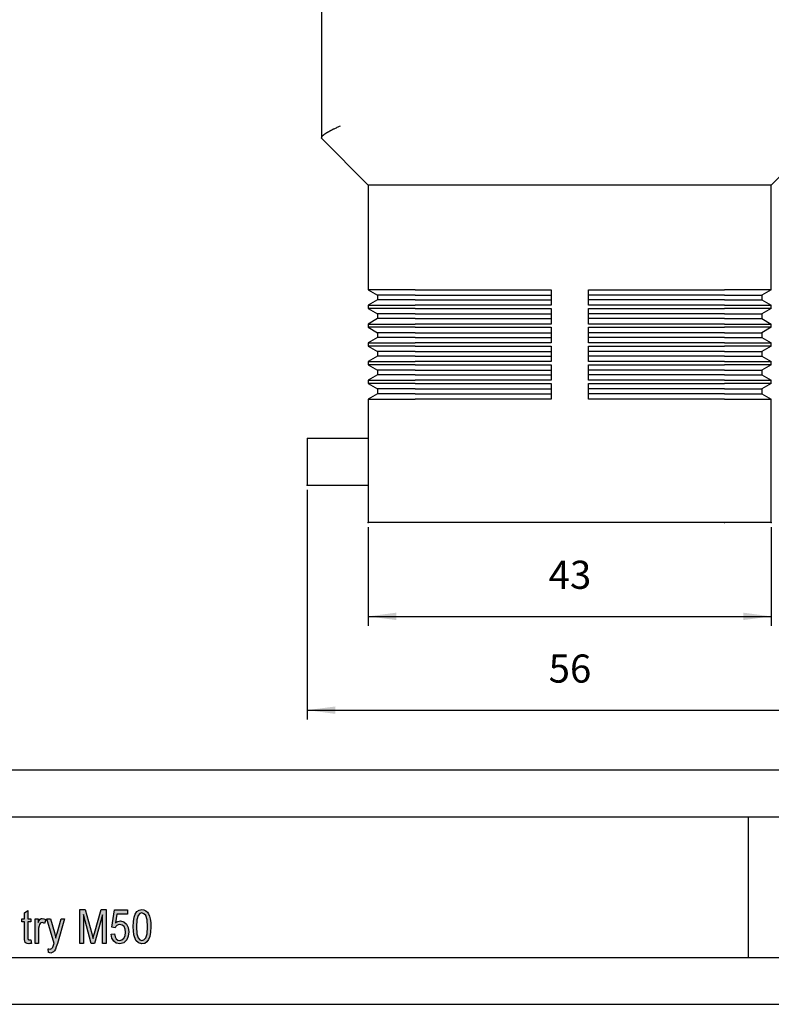
# Model space of a CAD drawing. Units: millimetres. Extents: x 0 to 297, y 0 to 210.
# Drawn here: x 170 to 250, y 0 to 105 of the extents above; entities that cross this region are included whole.
import ezdxf

# ---------------------------------------------------------------- set-up
doc = ezdxf.new("R2010")
doc.units = ezdxf.units.MM
for name, color, linetype in [('1', 7, 'Continuous'), ('Bemaßungen_TC_020513_DIN_', 7, 'Continuous'), ('Sichtbare_Kanten_TC_020513_DIN_', 7, 'Continuous')]:
    doc.layers.add(name, color=color, linetype=linetype)
doc.styles.add('CONVERTER_11', font='simplex.shx', dxfattribs={"width": 0.95})
doc.dimstyles.new('ME10_DIM_10', dxfattribs={"dimtxt": 3, "dimasz": 3, "dimexe": 1, "dimexo": 0.5, "dimgap": 2, "dimtad": 1, "dimzin": 12, "dimdsep": 46, "dimtxsty": 'CONVERTER_11', "dimsah": 1, "dimcen": 0.09, "dimclrd": 7, "dimclre": 7, "dimclrt": 7, "dimadec": 0, "dimazin": 0, "dimtfac": 1, "dimtdec": 4, "dimtix": 1, "dimtmove": 0, "dimatfit": 3, "dimfxl": 1, "dimtolj": 1, "dimtzin": 0, "dimarcsym": 0})
doc.dimstyles.new('ME10_DIM_11', dxfattribs={"dimtxt": 3, "dimasz": 3, "dimexe": 1, "dimexo": 0.5, "dimgap": 2, "dimtad": 1, "dimzin": 12, "dimdsep": 46, "dimtxsty": 'CONVERTER_11', "dimsah": 1, "dimcen": 0.09, "dimclrd": 7, "dimclre": 7, "dimclrt": 7, "dimadec": 0, "dimazin": 0, "dimtfac": 1, "dimtdec": 4, "dimtix": 1, "dimtmove": 0, "dimatfit": 3, "dimfxl": 1, "dimtolj": 1, "dimtzin": 0, "dimarcsym": 0})

# ---------------------------------------------------------------- blocks, each defined once
blk = doc.blocks.new('_formato_A4', base_point=(148.5, 105))
at = {"layer": '1', "linetype": 'Continuous'}
for points in [[(171.492300688743, 6.882097014925373), (171.546300688743, 6.5015), (171.384300688743, 6.5015), (171.276300688743, 6.456723880597015), (171.096300688743, 6.5015), (170.970300688743, 6.523888059701493), (170.880300688743, 6.59105223880597), (170.826300688743, 6.725380597014926), (170.790300688743, 6.926873134328359), (170.790300688743, 7.262694029850747), (170.790300688743, 8.785082089552239), (170.520300688743, 8.785082089552239), (170.520300688743, 9.120902985074627), (170.790300688743, 9.120902985074627), (170.790300688743, 9.747768656716419), (171.150300688743, 10.01642537313433), (171.150300688743, 9.120902985074627), (171.492300688743, 9.120902985074627), (171.492300688743, 8.785082089552239), (171.150300688743, 8.785082089552239), (171.150300688743, 7.240305970149254), (171.150300688743, 7.061201492537314), (171.168300688743, 6.971649253731344), (171.186300688743, 6.926873134328359), (171.222300688743, 6.904485074626866), (171.258300688743, 6.882097014925373), (171.330300688743, 6.882097014925373), (171.384300688743, 6.882097014925373)], [(176.712300688743, 6.5015), (176.712300688743, 10.1059776119403), (177.270300688743, 10.1059776119403), (177.972300688743, 7.553738805970149), (178.062300688743, 7.240305970149254), (178.116300688743, 7.016425373134329), (178.170300688743, 7.262694029850747), (178.278300688743, 7.598514925373134), (178.998300688743, 10.1059776119403), (179.502300688743, 10.1059776119403), (179.502300688743, 6.5015), (179.124300688743, 6.5015), (179.124300688743, 9.523888059701493), (178.260300688743, 6.5015), (177.918300688743, 6.5015), (177.090300688743, 9.568664179104477), (177.090300688743, 6.5015)], [(180.060300688743, 7.464186567164179), (180.420300688743, 7.508962686567164), (180.474300688743, 7.195529850746269), (180.600300688743, 6.971649253731344), (180.762300688743, 6.837320895522388), (180.960300688743, 6.814932835820896), (181.194300688743, 6.859708955223881), (181.410300688743, 7.038813432835821), (181.536300688743, 7.307470149253732), (181.590300688743, 7.688067164179104), (181.536300688743, 8.023888059701493), (181.428300688743, 8.292544776119403), (181.230300688743, 8.449261194029852), (180.978300688743, 8.516425373134329), (180.798300688743, 8.471649253731343), (180.672300688743, 8.404485074626866), (180.546300688743, 8.292544776119403), (180.474300688743, 8.158216417910447), (180.114300688743, 8.225380597014926), (180.402300688743, 10.06120149253731), (181.806300688743, 10.06120149253731), (181.806300688743, 9.613440298507463), (180.654300688743, 9.613440298507463), (180.510300688743, 8.673141791044776), (180.762300688743, 8.829858208955224), (181.050300688743, 8.897022388059701), (181.392300688743, 8.807470149253732), (181.680300688743, 8.561201492537315), (181.878300688743, 8.18060447761194), (181.950300688743, 7.732843283582089), (181.878300688743, 7.262694029850747), (181.716300688743, 6.882097014925373), (181.392300688743, 6.546276119402985), (180.960300688743, 6.456723880597015), (180.600300688743, 6.523888059701493), (180.330300688743, 6.725380597014926), (180.132300688743, 7.038813432835821)], [(171.942300688743, 6.5015), (171.942300688743, 9.120902985074627), (172.248300688743, 9.120902985074627), (172.248300688743, 8.717917910447762), (172.356300688743, 8.941798507462686), (172.464300688743, 9.076126865671641), (172.572300688743, 9.14329104477612), (172.698300688743, 9.165679104477611), (172.878300688743, 9.120902985074627), (173.076300688743, 9.031350746268657), (172.950300688743, 8.628365671641792), (172.806300688743, 8.695529850746269), (172.680300688743, 8.717917910447762), (172.572300688743, 8.695529850746269), (172.482300688743, 8.628365671641792), (172.392300688743, 8.516425373134329), (172.356300688743, 8.382097014925373), (172.302300688743, 8.113440298507463), (172.302300688743, 7.867171641791045), (172.302300688743, 6.5015)], [(173.382300688743, 5.516425373134329), (173.328300688743, 5.919410447761194), (173.418300688743, 5.919410447761194), (173.526300688743, 5.874634328358209), (173.616300688743, 5.919410447761194), (173.706300688743, 5.941798507462687), (173.760300688743, 6.008962686567164), (173.832300688743, 6.076126865671641), (173.868300688743, 6.210455223880597), (173.940300688743, 6.41194776119403), (173.940300688743, 6.456723880597015), (173.976300688743, 6.5015), (173.202300688743, 9.120902985074627), (173.580300688743, 9.120902985074627), (173.994300688743, 7.643291044776119), (174.066300688743, 7.329858208955224), (174.138300688743, 7.038813432835821), (174.192300688743, 7.285082089552239), (174.282300688743, 7.576126865671641), (174.732300688743, 9.120902985074627), (175.074300688743, 9.120902985074627), (174.318300688743, 6.479111940298507), (174.192300688743, 6.120902985074627), (174.102300688743, 5.874634328358209), (173.994300688743, 5.717917910447762), (173.886300688743, 5.583589552238806), (173.760300688743, 5.516425373134329), (173.598300688743, 5.449261194029851), (173.490300688743, 5.494037313432836)]]:
    blk.add_hatch(color=7, dxfattribs=at).paths.add_polyline_path(points)
h = blk.add_hatch(color=7, dxfattribs=at)
h.paths.add_polyline_path([(182.400300688743, 8.27015671641791), (182.418300688743, 8.829858208955224), (182.490300688743, 9.277619402985074), (182.616300688743, 9.613440298507463), (182.796300688743, 9.882097014925373), (183.030300688743, 10.03881343283582), (183.336300688743, 10.1059776119403), (183.552300688743, 10.06120149253731), (183.750300688743, 9.971649253731343), (183.912300688743, 9.814932835820896), (184.038300688743, 9.635828358208956), (184.128300688743, 9.389559701492537), (184.218300688743, 9.120902985074627), (184.272300688743, 8.740305970149254), (184.290300688743, 8.27015671641791), (184.254300688743, 7.688067164179104), (184.182300688743, 7.240305970149254), (184.038300688743, 6.904485074626866), (183.858300688743, 6.658216417910448), (183.624300688743, 6.5015), (183.336300688743, 6.456723880597015), (182.958300688743, 6.546276119402985), (182.670300688743, 6.814932835820896), (182.454300688743, 7.397022388059702)])
h.paths.add_polyline_path([(182.760300688743, 8.27015671641791), (182.796300688743, 7.508962686567164), (182.922300688743, 7.083589552238806), (183.102300688743, 6.882097014925373), (183.336300688743, 6.814932835820896), (183.552300688743, 6.882097014925373), (183.750300688743, 7.083589552238806), (183.876300688743, 7.508962686567164), (183.930300688743, 8.27015671641791), (183.876300688743, 9.008962686567164), (183.750300688743, 9.456723880597014), (183.552300688743, 9.658216417910449), (183.336300688743, 9.747768656716419), (183.102300688743, 9.68060447761194), (182.940300688743, 9.479111940298507), (182.796300688743, 9.008962686567164)], flags=16)
at = {"layer": '1', "color": 7, "linetype": 'Continuous'}
for p, q in [((108, 25), (292, 25)), ((108, 20), (292, 20)), ((248, 20), (248, 5)), ((170.790300688743, 9.74776865671642), (171.150300688743, 10.01642537313433)), ((170.790300688743, 9.12090298507463), (170.790300688743, 9.74776865671642)), ((171.150300688743, 10.01642537313433), (171.150300688743, 9.12090298507463)), ((176.712300688743, 10.1059776119403), (177.270300688743, 10.1059776119403)), ((176.712300688743, 6.5015), (176.712300688743, 10.1059776119403)), ((177.090300688743, 9.56866417910448), (177.090300688743, 6.5015)), ((177.918300688743, 6.5015), (177.090300688743, 9.56866417910448)), ((177.270300688743, 10.1059776119403), (177.972300688743, 7.55373880597015)), ((179.124300688743, 9.52388805970149), (178.260300688743, 6.5015)), ((178.278300688743, 7.59851492537313), (178.998300688743, 10.1059776119403)), ((178.998300688743, 10.1059776119403), (179.502300688743, 10.1059776119403)), ((179.124300688743, 6.5015), (179.124300688743, 9.52388805970149)), ((179.502300688743, 10.1059776119403), (179.502300688743, 6.5015)), ((180.114300688743, 8.22538059701493), (180.402300688743, 10.06120149253731)), ((180.402300688743, 10.06120149253731), (181.806300688743, 10.06120149253731)), ((180.654300688743, 9.61344029850746), (180.510300688743, 8.67314179104478)), ((181.806300688743, 9.61344029850746), (180.654300688743, 9.61344029850746)), ((181.806300688743, 10.06120149253731), (181.806300688743, 9.61344029850746)), ((182.490300688743, 9.27761940298507), (182.616300688743, 9.61344029850746)), ((182.616300688743, 9.61344029850746), (182.796300688743, 9.88209701492537)), ((182.796300688743, 9.88209701492537), (183.030300688743, 10.03881343283582)), ((182.940300688743, 9.47911194029851), (182.796300688743, 9.00896268656716)), ((183.102300688743, 9.68060447761194), (182.940300688743, 9.47911194029851)), ((183.030300688743, 10.03881343283582), (183.336300688743, 10.1059776119403)), ((183.336300688743, 9.74776865671642), (183.102300688743, 9.68060447761194)), ((183.336300688743, 10.1059776119403), (183.552300688743, 10.06120149253731)), ((183.552300688743, 9.65821641791045), (183.336300688743, 9.74776865671642)), ((183.552300688743, 10.06120149253731), (183.750300688743, 9.97164925373134)), ((183.750300688743, 9.45672388059701), (183.552300688743, 9.65821641791045)), ((183.750300688743, 9.97164925373134), (183.912300688743, 9.8149328358209)), ((183.876300688743, 9.00896268656716), (183.750300688743, 9.45672388059701)), ((183.912300688743, 9.8149328358209), (184.038300688743, 9.63582835820896)), ((184.038300688743, 9.63582835820896), (184.128300688743, 9.38955970149254)), ((170.520300688743, 9.12090298507463), (170.790300688743, 9.12090298507463)), ((170.520300688743, 8.78508208955224), (170.520300688743, 9.12090298507463)), ((170.790300688743, 8.78508208955224), (170.520300688743, 8.78508208955224)), ((170.790300688743, 7.26269402985075), (170.790300688743, 8.78508208955224)), ((171.150300688743, 9.12090298507463), (171.492300688743, 9.12090298507463)), ((171.150300688743, 8.78508208955224), (171.150300688743, 7.24030597014925)), ((171.492300688743, 8.78508208955224), (171.150300688743, 8.78508208955224)), ((171.492300688743, 9.12090298507463), (171.492300688743, 8.78508208955224)), ((171.942300688743, 9.12090298507463), (172.248300688743, 9.12090298507463)), ((171.942300688743, 6.5015), (171.942300688743, 9.12090298507463)), ((172.248300688743, 9.12090298507463), (172.248300688743, 8.71791791044776)), ((172.248300688743, 8.71791791044776), (172.356300688743, 8.94179850746269)), ((172.356300688743, 8.94179850746269), (172.464300688743, 9.07612686567164)), ((172.392300688743, 8.51642537313433), (172.356300688743, 8.38209701492537)), ((172.482300688743, 8.62836567164179), (172.392300688743, 8.51642537313433)), ((172.464300688743, 9.07612686567164), (172.572300688743, 9.14329104477612)), ((172.572300688743, 8.69552985074627), (172.482300688743, 8.62836567164179)), ((172.572300688743, 9.14329104477612), (172.698300688743, 9.16567910447761)), ((172.680300688743, 8.71791791044776), (172.572300688743, 8.69552985074627)), ((172.806300688743, 8.69552985074627), (172.680300688743, 8.71791791044776)), ((172.698300688743, 9.16567910447761), (172.878300688743, 9.12090298507463)), ((172.950300688743, 8.62836567164179), (172.806300688743, 8.69552985074627)), ((172.878300688743, 9.12090298507463), (173.076300688743, 9.03135074626866)), ((173.076300688743, 9.03135074626866), (172.950300688743, 8.62836567164179)), ((173.202300688743, 9.12090298507463), (173.580300688743, 9.12090298507463)), ((173.976300688743, 6.5015), (173.202300688743, 9.12090298507463)), ((173.580300688743, 9.12090298507463), (173.994300688743, 7.64329104477612)), ((174.282300688743, 7.57612686567164), (174.732300688743, 9.12090298507463)), ((175.074300688743, 9.12090298507463), (174.318300688743, 6.47911194029851)), ((174.732300688743, 9.12090298507463), (175.074300688743, 9.12090298507463)), ((180.510300688743, 8.67314179104478), (180.762300688743, 8.82985820895522)), ((180.672300688743, 8.40448507462687), (180.546300688743, 8.2925447761194)), ((180.798300688743, 8.47164925373134), (180.672300688743, 8.40448507462687)), ((180.762300688743, 8.82985820895522), (181.050300688743, 8.8970223880597)), ((180.978300688743, 8.51642537313433), (180.798300688743, 8.47164925373134)), ((181.230300688743, 8.44926119402985), (180.978300688743, 8.51642537313433)), ((181.050300688743, 8.8970223880597), (181.392300688743, 8.80747014925373)), ((181.428300688743, 8.2925447761194), (181.230300688743, 8.44926119402985)), ((181.392300688743, 8.80747014925373), (181.680300688743, 8.56120149253731)), ((181.680300688743, 8.56120149253731), (181.878300688743, 8.18060447761194)), ((182.400300688743, 8.27015671641791), (182.418300688743, 8.82985820895522)), ((182.418300688743, 8.82985820895522), (182.490300688743, 9.27761940298507)), ((182.796300688743, 9.00896268656716), (182.760300688743, 8.27015671641791)), ((183.930300688743, 8.27015671641791), (183.876300688743, 9.00896268656716)), ((184.128300688743, 9.38955970149254), (184.218300688743, 9.12090298507463)), ((184.218300688743, 9.12090298507463), (184.272300688743, 8.74030597014925)), ((184.272300688743, 8.74030597014925), (184.290300688743, 8.27015671641791)), ((172.356300688743, 8.38209701492537), (172.302300688743, 8.11344029850746)), ((172.302300688743, 8.11344029850746), (172.302300688743, 7.86717164179105)), ((172.302300688743, 7.86717164179105), (172.302300688743, 6.5015)), ((173.994300688743, 7.64329104477612), (174.066300688743, 7.32985820895522)), ((174.192300688743, 7.28508208955224), (174.282300688743, 7.57612686567164)), ((177.972300688743, 7.55373880597015), (178.062300688743, 7.24030597014925)), ((178.170300688743, 7.26269402985075), (178.278300688743, 7.59851492537313)), ((180.060300688743, 7.46418656716418), (180.420300688743, 7.50896268656716)), ((180.132300688743, 7.03881343283582), (180.060300688743, 7.46418656716418)), ((180.474300688743, 8.15821641791045), (180.114300688743, 8.22538059701493)), ((180.420300688743, 7.50896268656716), (180.474300688743, 7.19552985074627)), ((180.546300688743, 8.2925447761194), (180.474300688743, 8.15821641791045)), ((181.536300688743, 8.02388805970149), (181.428300688743, 8.2925447761194)), ((181.590300688743, 7.6880671641791), (181.536300688743, 8.02388805970149)), ((181.536300688743, 7.30747014925373), (181.590300688743, 7.6880671641791)), ((181.878300688743, 8.18060447761194), (181.950300688743, 7.73284328358209)), ((181.950300688743, 7.73284328358209), (181.878300688743, 7.26269402985075)), ((182.454300688743, 7.3970223880597), (182.400300688743, 8.27015671641791)), ((182.670300688743, 6.8149328358209), (182.454300688743, 7.3970223880597)), ((182.760300688743, 8.27015671641791), (182.796300688743, 7.50896268656716)), ((182.796300688743, 7.50896268656716), (182.922300688743, 7.08358955223881)), ((183.750300688743, 7.08358955223881), (183.876300688743, 7.50896268656716)), ((183.876300688743, 7.50896268656716), (183.930300688743, 8.27015671641791)), ((184.254300688743, 7.6880671641791), (184.182300688743, 7.24030597014925)), ((184.290300688743, 8.27015671641791), (184.254300688743, 7.6880671641791)), ((170.790300688743, 6.92687313432836), (170.790300688743, 7.26269402985075)), ((170.826300688743, 6.72538059701493), (170.790300688743, 6.92687313432836)), ((170.880300688743, 6.59105223880597), (170.826300688743, 6.72538059701493)), ((170.970300688743, 6.52388805970149), (170.880300688743, 6.59105223880597)), ((171.096300688743, 6.5015), (170.970300688743, 6.52388805970149)), ((171.276300688743, 6.45672388059702), (171.096300688743, 6.5015)), ((171.150300688743, 7.24030597014925), (171.150300688743, 7.06120149253731)), ((171.150300688743, 7.06120149253731), (171.168300688743, 6.97164925373134)), ((171.168300688743, 6.97164925373134), (171.186300688743, 6.92687313432836)), ((171.186300688743, 6.92687313432836), (171.222300688743, 6.90448507462687)), ((171.222300688743, 6.90448507462687), (171.258300688743, 6.88209701492537)), ((171.258300688743, 6.88209701492537), (171.330300688743, 6.88209701492537)), ((171.384300688743, 6.5015), (171.276300688743, 6.45672388059702)), ((171.330300688743, 6.88209701492537), (171.384300688743, 6.88209701492537)), ((171.384300688743, 6.88209701492537), (171.492300688743, 6.88209701492537)), ((171.546300688743, 6.5015), (171.384300688743, 6.5015)), ((171.492300688743, 6.88209701492537), (171.546300688743, 6.5015)), ((172.302300688743, 6.5015), (171.942300688743, 6.5015)), ((173.868300688743, 6.2104552238806), (173.940300688743, 6.41194776119403)), ((173.940300688743, 6.45672388059702), (173.976300688743, 6.5015)), ((173.940300688743, 6.41194776119403), (173.940300688743, 6.45672388059702)), ((174.066300688743, 7.32985820895522), (174.138300688743, 7.03881343283582)), ((174.138300688743, 7.03881343283582), (174.192300688743, 7.28508208955224)), ((174.318300688743, 6.47911194029851), (174.192300688743, 6.12090298507463)), ((177.090300688743, 6.5015), (176.712300688743, 6.5015)), ((178.260300688743, 6.5015), (177.918300688743, 6.5015)), ((178.062300688743, 7.24030597014925), (178.116300688743, 7.01642537313433)), ((178.116300688743, 7.01642537313433), (178.170300688743, 7.26269402985075)), ((179.502300688743, 6.5015), (179.124300688743, 6.5015)), ((180.330300688743, 6.72538059701493), (180.132300688743, 7.03881343283582)), ((180.600300688743, 6.52388805970149), (180.330300688743, 6.72538059701493)), ((180.474300688743, 7.19552985074627), (180.600300688743, 6.97164925373134)), ((180.600300688743, 6.97164925373134), (180.762300688743, 6.83732089552239)), ((180.960300688743, 6.45672388059702), (180.600300688743, 6.52388805970149)), ((180.762300688743, 6.83732089552239), (180.960300688743, 6.8149328358209)), ((180.960300688743, 6.8149328358209), (181.194300688743, 6.85970895522388)), ((181.392300688743, 6.54627611940299), (180.960300688743, 6.45672388059702)), ((181.194300688743, 6.85970895522388), (181.410300688743, 7.03881343283582)), ((181.716300688743, 6.88209701492537), (181.392300688743, 6.54627611940299)), ((181.410300688743, 7.03881343283582), (181.536300688743, 7.30747014925373)), ((181.878300688743, 7.26269402985075), (181.716300688743, 6.88209701492537)), ((182.958300688743, 6.54627611940299), (182.670300688743, 6.8149328358209)), ((182.922300688743, 7.08358955223881), (183.102300688743, 6.88209701492537)), ((183.336300688743, 6.45672388059702), (182.958300688743, 6.54627611940299)), ((183.102300688743, 6.88209701492537), (183.336300688743, 6.8149328358209)), ((183.336300688743, 6.8149328358209), (183.552300688743, 6.88209701492537)), ((183.624300688743, 6.5015), (183.336300688743, 6.45672388059702)), ((183.552300688743, 6.88209701492537), (183.750300688743, 7.08358955223881)), ((183.858300688743, 6.65821641791045), (183.624300688743, 6.5015)), ((184.038300688743, 6.90448507462687), (183.858300688743, 6.65821641791045)), ((184.182300688743, 7.24030597014925), (184.038300688743, 6.90448507462687)), ((173.328300688743, 5.91941044776119), (173.418300688743, 5.91941044776119)), ((173.382300688743, 5.51642537313433), (173.328300688743, 5.91941044776119)), ((173.490300688743, 5.49403731343284), (173.382300688743, 5.51642537313433)), ((173.418300688743, 5.91941044776119), (173.526300688743, 5.87463432835821)), ((173.598300688743, 5.44926119402985), (173.490300688743, 5.49403731343284)), ((173.526300688743, 5.87463432835821), (173.616300688743, 5.91941044776119)), ((173.760300688743, 5.51642537313433), (173.598300688743, 5.44926119402985)), ((173.616300688743, 5.91941044776119), (173.706300688743, 5.94179850746269)), ((173.706300688743, 5.94179850746269), (173.760300688743, 6.00896268656716)), ((173.760300688743, 6.00896268656716), (173.832300688743, 6.07612686567164)), ((173.886300688743, 5.58358955223881), (173.760300688743, 5.51642537313433)), ((173.832300688743, 6.07612686567164), (173.868300688743, 6.2104552238806)), ((173.994300688743, 5.71791791044776), (173.886300688743, 5.58358955223881)), ((174.102300688743, 5.87463432835821), (173.994300688743, 5.71791791044776)), ((174.192300688743, 6.12090298507463), (174.102300688743, 5.87463432835821)), ((4.99999999999989, 5), (292, 5)), ((0, 0), (297, 0))]:
    blk.add_line(p, q, dxfattribs=at)
blk = doc.blocks.new('A4_oriz', base_point=(148.5, 105))
at = {"layer": '1'}
blk.add_blockref('_formato_A4', (148.5, 105), dxfattribs=at)
blk = doc.blocks.new('*D4')
at = {"layer": '1', "color": 7, "linetype": 'Continuous'}
for p, q in [((207.470790752584, 50.8686209219129), (207.470790752584, 40.3686209219129)), ((250.470790752584, 50.8686209219129), (250.470790752584, 40.3686209219129)), ((207.470790752584, 41.3686209219129), (250.470790752584, 41.3686209219129))]:
    blk.add_line(p, q, dxfattribs=at)
at = {"layer": '1', "color": 7}
for points in [[(210.470790752584, 41.76357841467509), (210.470790752584, 40.97366342915071), (207.470790752584, 41.3686209219129)], [(247.470790752584, 40.97366342915071), (247.470790752584, 41.76357841467509), (250.470790752584, 41.3686209219129)]]:
    blk.add_solid(points, dxfattribs=at)
at = {"layer": '1', "color": 7, "insert": (226.7207943886932, 43.3686154677634), "char_height": 3, "attachment_point": 7, "rotation": 0.0002777777777788888, "line_spacing_factor": 0.60024009603842, "style": 'CONVERTER_11'}
blk.add_mtext('43', dxfattribs=at)
blk = doc.blocks.new('*D5')
at = {"layer": '1', "color": 7, "linetype": 'Continuous'}
for p, q in [((200.970790752589, 54.8686209219129), (200.970790752589, 30.3686209219129)), ((256.970790752589, 54.8686209219129), (256.970790752589, 30.3686209219129)), ((200.970790752589, 31.3686209219129), (256.970790752589, 31.3686209219129))]:
    blk.add_line(p, q, dxfattribs=at)
at = {"layer": '1', "color": 7}
for points in [[(203.970790752589, 31.76357841467509), (203.970790752589, 30.97366342915071), (200.970790752589, 31.3686209219129)], [(253.970790752589, 30.97366342915071), (253.970790752589, 31.76357841467509), (256.970790752589, 31.3686209219129)]]:
    blk.add_solid(points, dxfattribs=at)
at = {"layer": '1', "color": 7, "insert": (226.7207943886982, 33.3686154677634), "char_height": 3, "attachment_point": 7, "rotation": 0.0002777777777788888, "line_spacing_factor": 0.60024009603842, "style": 'CONVERTER_11'}
blk.add_mtext('56', dxfattribs=at)
blk = doc.blocks.new('TOP', base_point=(148.5, 105))
at = {"layer": '1', "color": 7}
for p in [(200.970790752589, 55.3686209219129), (207.470790752584, 51.3686209219129), (250.470790752584, 51.3686209219129), (250.470790752584, 51.3686209219129)]:
    blk.add_point(p, dxfattribs=at)
at = {"layer": 'Bemaßungen_TC_020513_DIN_', "color": 7}
for p in [(207.470790752584, 51.3686209219129), (245.470790752582, 51.3686209219129), (245.470790752582, 51.3686209219129), (250.470790752584, 51.3686209219129)]:
    blk.add_point(p, dxfattribs=at)
at = {"layer": 'Sichtbare_Kanten_TC_020513_DIN_', "color": 7, "linetype": 'Continuous'}
for p, q in [((202.470790752586, 136.368620921913), (202.470790752583, 92.4019424003419)), ((202.470790752583, 92.3686209219129), (202.470790752583, 92.4019424003419)), ((202.470790752583, 92.3686209219129), (207.470790752583, 87.3686209219129)), ((250.470790752583, 87.3686209219129), (255.470790752584, 92.3686209219129)), ((210.732097105205, 87.3686209219129), (207.470790752583, 87.3686209219129)), ((207.470790752583, 87.3686209219129), (207.470790752584, 76.1959711911019)), ((212.470790752582, 87.3686209219129), (210.732097105205, 87.3686209219129)), ((245.470790752582, 87.3686209219129), (212.470790752582, 87.3686209219129)), ((247.20948439996, 87.3686209219129), (245.470790752582, 87.3686209219129)), ((250.470790752583, 87.3686209219129), (247.20948439996, 87.3686209219129)), ((250.470790752584, 76.1959711911019), (250.470790752583, 87.3686209219129)), ((207.470790752584, 76.1959711911019), (208.470790752584, 75.6186209219129)), ((212.470790752582, 76.1959711911019), (207.470790752584, 76.1959711911019)), ((212.470790752583, 75.6186209219129), (208.470790752584, 75.6186209219129)), ((208.470790752584, 75.6186209219129), (208.470790752584, 75.1186209219129)), ((212.470790752582, 76.1959711911019), (226.970790752582, 76.1959711911019)), ((212.470790752583, 75.6186209219129), (226.970790752583, 75.6186209219129)), ((226.970790752582, 76.1959711911019), (226.970790752582, 74.5412706527229)), ((230.970790752582, 74.5412706527229), (230.970790752582, 76.1959711911019)), ((230.970790752582, 76.1959711911019), (245.470790752582, 76.1959711911019)), ((245.470790752583, 75.6186209219129), (230.970790752583, 75.6186209219129)), ((250.470790752584, 76.1959711911019), (245.470790752582, 76.1959711911019)), ((245.470790752583, 75.6186209219129), (249.470790752584, 75.6186209219129)), ((250.470790752584, 76.1959711911019), (249.470790752584, 75.6186209219129)), ((249.470790752584, 75.6186209219129), (249.470790752584, 75.1186209219129)), ((208.470790752584, 75.1186209219129), (207.470790752584, 74.5412706527229)), ((212.470790752583, 75.1186209219129), (208.470790752584, 75.1186209219129)), ((212.470790752583, 75.1186209219129), (226.970790752583, 75.1186209219129)), ((245.470790752583, 75.1186209219129), (230.970790752583, 75.1186209219129)), ((245.470790752583, 75.1186209219129), (249.470790752584, 75.1186209219129)), ((249.470790752584, 75.1186209219129), (250.470790752584, 74.5412706527229)), ((207.470790752584, 74.5412706527229), (207.470790752584, 74.1959711911019)), ((207.470790752584, 74.5412706527229), (212.470790752582, 74.5412706527229)), ((207.470790752584, 74.1959711911019), (208.470790752584, 73.6186209219129)), ((212.470790752582, 74.1959711911019), (207.470790752584, 74.1959711911019)), ((212.470790752583, 73.6186209219129), (208.470790752584, 73.6186209219129)), ((208.470790752584, 73.6186209219129), (208.470790752584, 73.1186209219129)), ((226.970790752582, 74.5412706527229), (212.470790752582, 74.5412706527229)), ((212.470790752582, 74.1959711911019), (226.970790752582, 74.1959711911019)), ((212.470790752583, 73.6186209219129), (226.970790752583, 73.6186209219129)), ((226.970790752582, 74.1959711911019), (226.970790752582, 72.5412706527229)), ((245.470790752582, 74.5412706527229), (230.970790752582, 74.5412706527229)), ((230.970790752582, 72.5412706527229), (230.970790752582, 74.1959711911019)), ((230.970790752582, 74.1959711911019), (245.470790752582, 74.1959711911019)), ((245.470790752583, 73.6186209219129), (230.970790752583, 73.6186209219129)), ((245.470790752582, 74.5412706527229), (250.470790752584, 74.5412706527229)), ((250.470790752584, 74.1959711911019), (245.470790752582, 74.1959711911019)), ((245.470790752583, 73.6186209219129), (249.470790752584, 73.6186209219129)), ((250.470790752584, 74.1959711911019), (249.470790752584, 73.6186209219129)), ((249.470790752584, 73.6186209219129), (249.470790752584, 73.1186209219129)), ((250.470790752584, 74.1959711911019), (250.470790752584, 74.5412706527229)), ((208.470790752584, 73.1186209219129), (207.470790752584, 72.5412706527229)), ((207.470790752584, 72.5412706527229), (207.470790752584, 72.1959711911019)), ((207.470790752584, 72.5412706527229), (212.470790752582, 72.5412706527229)), ((212.470790752583, 73.1186209219129), (208.470790752584, 73.1186209219129)), ((212.470790752583, 73.1186209219129), (226.970790752583, 73.1186209219129)), ((226.970790752582, 72.5412706527229), (212.470790752582, 72.5412706527229)), ((245.470790752583, 73.1186209219129), (230.970790752583, 73.1186209219129)), ((245.470790752582, 72.5412706527229), (230.970790752582, 72.5412706527229)), ((245.470790752583, 73.1186209219129), (249.470790752584, 73.1186209219129)), ((245.470790752582, 72.5412706527229), (250.470790752584, 72.5412706527229)), ((249.470790752584, 73.1186209219129), (250.470790752584, 72.5412706527229)), ((250.470790752584, 72.1959711911019), (250.470790752584, 72.5412706527229)), ((207.470790752584, 72.1959711911019), (208.470790752584, 71.6186209219129)), ((212.470790752582, 72.1959711911019), (207.470790752584, 72.1959711911019)), ((212.470790752583, 71.6186209219129), (208.470790752584, 71.6186209219129)), ((208.470790752584, 71.6186209219129), (208.470790752584, 71.1186209219129)), ((212.470790752582, 72.1959711911019), (226.970790752582, 72.1959711911019)), ((212.470790752583, 71.6186209219129), (226.970790752583, 71.6186209219129)), ((226.970790752582, 72.1959711911019), (226.970790752582, 70.5412706527229)), ((230.970790752582, 70.5412706527229), (230.970790752582, 72.1959711911019)), ((230.970790752582, 72.1959711911019), (245.470790752582, 72.1959711911019)), ((245.470790752583, 71.6186209219129), (230.970790752583, 71.6186209219129)), ((250.470790752584, 72.1959711911019), (245.470790752582, 72.1959711911019)), ((245.470790752583, 71.6186209219129), (249.470790752584, 71.6186209219129)), ((250.470790752584, 72.1959711911019), (249.470790752584, 71.6186209219129)), ((249.470790752584, 71.6186209219129), (249.470790752584, 71.1186209219129)), ((208.470790752584, 71.1186209219129), (207.470790752584, 70.5412706527229)), ((207.470790752584, 70.5412706527229), (207.470790752584, 70.1959711911019)), ((207.470790752584, 70.5412706527229), (212.470790752582, 70.5412706527229)), ((212.470790752583, 71.1186209219129), (208.470790752584, 71.1186209219129)), ((212.470790752583, 71.1186209219129), (226.970790752583, 71.1186209219129)), ((226.970790752582, 70.5412706527229), (212.470790752582, 70.5412706527229)), ((245.470790752583, 71.1186209219129), (230.970790752583, 71.1186209219129)), ((245.470790752582, 70.5412706527229), (230.970790752582, 70.5412706527229)), ((245.470790752583, 71.1186209219129), (249.470790752584, 71.1186209219129)), ((245.470790752582, 70.5412706527229), (250.470790752584, 70.5412706527229)), ((249.470790752584, 71.1186209219129), (250.470790752584, 70.5412706527229)), ((250.470790752584, 70.1959711911019), (250.470790752584, 70.5412706527229)), ((207.470790752584, 70.1959711911019), (208.470790752584, 69.6186209219129)), ((212.470790752582, 70.1959711911019), (207.470790752584, 70.1959711911019)), ((212.470790752583, 69.6186209219129), (208.470790752584, 69.6186209219129)), ((208.470790752584, 69.6186209219129), (208.470790752584, 69.1186209219129)), ((212.470790752582, 70.1959711911019), (226.970790752582, 70.1959711911019)), ((212.470790752583, 69.6186209219129), (226.970790752583, 69.6186209219129)), ((226.970790752582, 70.1959711911019), (226.970790752582, 68.5412706527229)), ((230.970790752582, 68.5412706527229), (230.970790752582, 70.1959711911019)), ((230.970790752582, 70.1959711911019), (245.470790752582, 70.1959711911019)), ((245.470790752583, 69.6186209219129), (230.970790752583, 69.6186209219129)), ((250.470790752584, 70.1959711911019), (245.470790752582, 70.1959711911019)), ((245.470790752583, 69.6186209219129), (249.470790752584, 69.6186209219129)), ((250.470790752584, 70.1959711911019), (249.470790752584, 69.6186209219129)), ((249.470790752584, 69.6186209219129), (249.470790752584, 69.1186209219129)), ((208.470790752584, 69.1186209219129), (207.470790752584, 68.5412706527229)), ((207.470790752584, 68.5412706527229), (207.470790752584, 68.1959711911019)), ((207.470790752584, 68.5412706527229), (212.470790752582, 68.5412706527229)), ((212.470790752583, 69.1186209219129), (208.470790752584, 69.1186209219129)), ((212.470790752583, 69.1186209219129), (226.970790752583, 69.1186209219129)), ((226.970790752582, 68.5412706527229), (212.470790752582, 68.5412706527229)), ((245.470790752583, 69.1186209219129), (230.970790752583, 69.1186209219129)), ((245.470790752582, 68.5412706527229), (230.970790752582, 68.5412706527229)), ((245.470790752583, 69.1186209219129), (249.470790752584, 69.1186209219129)), ((245.470790752582, 68.5412706527229), (250.470790752584, 68.5412706527229)), ((249.470790752584, 69.1186209219129), (250.470790752584, 68.5412706527229)), ((250.470790752584, 68.1959711911019), (250.470790752584, 68.5412706527229)), ((207.470790752584, 68.1959711911019), (208.470790752584, 67.6186209219129)), ((212.470790752582, 68.1959711911019), (207.470790752584, 68.1959711911019)), ((212.470790752583, 67.6186209219129), (208.470790752584, 67.6186209219129)), ((208.470790752584, 67.6186209219129), (208.470790752584, 67.1186209219129)), ((212.470790752582, 68.1959711911019), (226.970790752582, 68.1959711911019)), ((212.470790752583, 67.6186209219129), (226.970790752583, 67.6186209219129)), ((226.970790752582, 68.1959711911019), (226.970790752582, 66.5412706527229)), ((230.970790752582, 66.5412706527229), (230.970790752582, 68.1959711911019)), ((230.970790752582, 68.1959711911019), (245.470790752582, 68.1959711911019)), ((245.470790752583, 67.6186209219129), (230.970790752583, 67.6186209219129)), ((250.470790752584, 68.1959711911019), (245.470790752582, 68.1959711911019)), ((245.470790752583, 67.6186209219129), (249.470790752584, 67.6186209219129)), ((250.470790752584, 68.1959711911019), (249.470790752584, 67.6186209219129)), ((249.470790752584, 67.6186209219129), (249.470790752584, 67.1186209219129)), ((208.470790752584, 67.1186209219129), (207.470790752584, 66.5412706527229)), ((207.470790752584, 66.5412706527229), (207.470790752584, 66.1959711911019)), ((207.470790752584, 66.5412706527229), (212.470790752582, 66.5412706527229)), ((207.470790752584, 66.1959711911019), (208.470790752584, 65.6186209219129)), ((212.470790752582, 66.1959711911019), (207.470790752584, 66.1959711911019)), ((212.470790752583, 67.1186209219129), (208.470790752584, 67.1186209219129)), ((212.470790752583, 67.1186209219129), (226.970790752583, 67.1186209219129)), ((226.970790752582, 66.5412706527229), (212.470790752582, 66.5412706527229)), ((212.470790752582, 66.1959711911019), (226.970790752582, 66.1959711911019)), ((226.970790752582, 66.1959711911019), (226.970790752582, 64.5412706527229)), ((245.470790752583, 67.1186209219129), (230.970790752583, 67.1186209219129)), ((245.470790752582, 66.5412706527229), (230.970790752582, 66.5412706527229)), ((230.970790752582, 64.5412706527229), (230.970790752582, 66.1959711911019)), ((230.970790752582, 66.1959711911019), (245.470790752582, 66.1959711911019)), ((245.470790752583, 67.1186209219129), (249.470790752584, 67.1186209219129)), ((245.470790752582, 66.5412706527229), (250.470790752584, 66.5412706527229)), ((250.470790752584, 66.1959711911019), (245.470790752582, 66.1959711911019)), ((249.470790752584, 67.1186209219129), (250.470790752584, 66.5412706527229)), ((250.470790752584, 66.1959711911019), (249.470790752584, 65.6186209219129)), ((250.470790752584, 66.1959711911019), (250.470790752584, 66.5412706527229)), ((208.470790752584, 65.1186209219129), (207.470790752584, 64.5412706527229)), ((212.470790752583, 65.6186209219129), (208.470790752584, 65.6186209219129)), ((208.470790752584, 65.6186209219129), (208.470790752584, 65.1186209219129)), ((212.470790752583, 65.1186209219129), (208.470790752584, 65.1186209219129)), ((212.470790752583, 65.6186209219129), (226.970790752583, 65.6186209219129)), ((212.470790752583, 65.1186209219129), (226.970790752583, 65.1186209219129)), ((245.470790752583, 65.6186209219129), (230.970790752583, 65.6186209219129)), ((245.470790752583, 65.1186209219129), (230.970790752583, 65.1186209219129)), ((245.470790752583, 65.6186209219129), (249.470790752584, 65.6186209219129)), ((245.470790752583, 65.1186209219129), (249.470790752584, 65.1186209219129)), ((249.470790752584, 65.6186209219129), (249.470790752584, 65.1186209219129)), ((249.470790752584, 65.1186209219129), (250.470790752584, 64.5412706527229)), ((207.470790752584, 64.5412706527229), (207.470790752584, 51.3686209219129)), ((207.470790752584, 64.5412706527229), (212.470790752582, 64.5412706527229)), ((226.970790752582, 64.5412706527229), (212.470790752582, 64.5412706527229)), ((245.470790752582, 64.5412706527229), (230.970790752582, 64.5412706527229)), ((245.470790752582, 64.5412706527229), (250.470790752584, 64.5412706527229)), ((250.470790752584, 51.3686209219129), (250.470790752584, 64.5412706527229)), ((200.970790752589, 60.3686209219129), (200.970790752589, 55.3686209219129)), ((200.970790752589, 60.3686209219129), (207.470790752589, 60.3686209219129)), ((200.970790752589, 55.3686209219129), (207.470790752589, 55.3686209219129)), ((212.470790752582, 51.3686209219129), (207.470790752584, 51.3686209219129)), ((245.470790752582, 51.3686209219129), (212.470790752582, 51.3686209219129)), ((250.470790752584, 51.3686209219129), (245.470790752582, 51.3686209219129))]:
    blk.add_line(p, q, dxfattribs=at)
blk.add_open_spline([(204.470790752583, 93.6299272745349), (204.3556341554748, 93.58291004759832), (204.1253209587646, 93.4888756053031), (203.8722612785111, 93.37315938885175), (203.7071721254602, 93.29370076436193), (203.6279875252365, 93.25470612018309), (203.5491623043455, 93.214988110228), (203.4727380696417, 93.17555086877502), (203.3987041726834, 93.13643679760757), (203.3270675750678, 93.09765893264844), (203.2558622566848, 93.05810344787288), (203.1877764786637, 93.0192275584314), (203.1227856262876, 92.98108888366934), (203.0608688633091, 92.94371684344983), (202.999453381044, 92.90549967841643), (202.9416982623941, 92.86836623950802), (202.8875688268035, 92.83242672373991), (202.8371195557635, 92.7976962809952), (202.7874044388789, 92.7619808654927), (202.7419401625586, 92.72766512010422), (202.700625247603, 92.69488789529612), (202.6633433917104, 92.66376223504065), (202.6267577203386, 92.63155062269679), (202.5750993862198, 92.5825811482527), (202.5059003637791, 92.51518260638179), (202.4824930990535, 92.43968635499104), (202.470790752583, 92.4019424003419)], degree=3, knots=[0, 0, 0, 0, 0.3731265163008555, 0.7462530261651449, 0.8345156406700889, 0.922777760708066, 1.011044291764971, 1.09931097077109, 1.180772751389662, 1.262234349675928, 1.343682635378997, 1.425131028802851, 1.497437035902231, 1.56974243997331, 1.642088489619002, 1.71443604048693, 1.775722026239286, 1.837003961170562, 1.898170261153211, 1.959349322153346, 2.007872587880531, 2.056357694804532, 2.105076061412381, 2.153931392213769, 2.270682355176272, 2.387407535530057, 2.387407535530057, 2.387407535530057, 2.387407535530057], dxfattribs=at)
blk.add_blockref('A4_oriz', (148.5, 105))
at = {"layer": '1'}
for base, p1, p2, text, dimstyle, picture, middle in [((256.970790752589, 31.3686209219129), (200.970790752589, 55.3686209219129), (256.970790752589, 55.3686209219129), '56', 'ME10_DIM_11', '*D5', (228.970790752589, 34.8686209219129)), ((250.470790752584, 41.3686209219129), (207.470790752584, 51.3686209219129), (250.470790752584, 51.3686209219129), '43', 'ME10_DIM_10', '*D4', (228.970790752584, 44.8686209219129))]:
    dim = blk.add_linear_dim(base=base, p1=p1, p2=p2, text=text, dimstyle=dimstyle, dxfattribs=at)
    dim.commit()
    dim.dimension.update_dxf_attribs({"geometry": picture, "text_midpoint": middle, "text_rotation": 0.00013888888889})

msp = doc.modelspace()

# ---------------------------------------------------------------- block references
msp.add_blockref('TOP', (148.5, 105))

doc.saveas('drawing.dxf')
